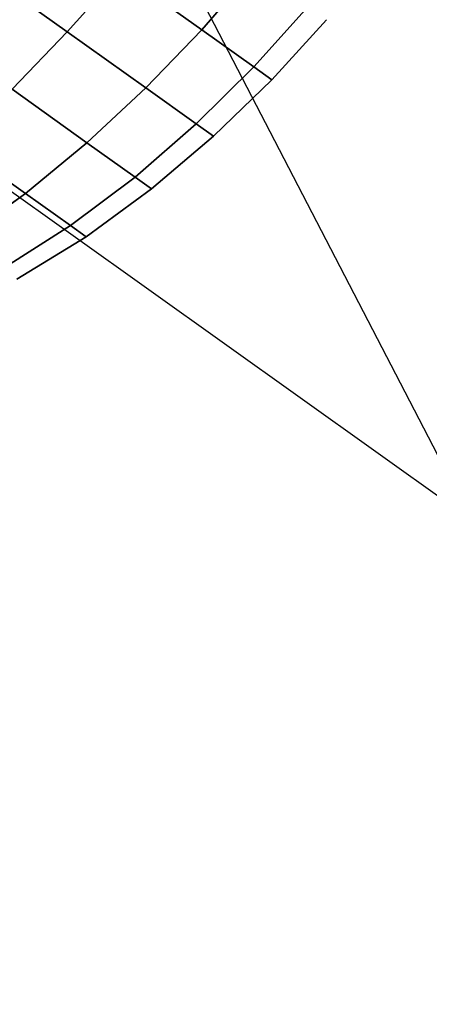
# Model space of a CAD drawing. Extents: x 5299 to 34700, y 6651 to 27543.
# Drawn here: x 22398 to 22421, y 20065 to 20120 of the extents above; entities that cross this region are included whole.
import ezdxf

# ---------------------------------------------------------------- set-up
doc = ezdxf.new("R2010")
doc.units = 0
doc.header["$LTSCALE"] = 350
doc.header["$MEASUREMENT"] = 0
doc.layers.add('PENTAGODE-XL-01', color=7, linetype='CONTINUOUS')

msp = doc.modelspace()

# ---------------------------------------------------------------- linework, layer by layer
at = {"layer": 'PENTAGODE-XL-01'}
for p, q in [((23052.25835, 18878.43976), (22398.3635, 20140.28312)), ((22400.86947, 20119.14035), (22395.34163, 20123.08176)), ((22395.34163, 20123.08176), (22400.86947, 20119.14035)), ((22395.34163, 20123.08176), (22400.86947, 20119.14035)), ((22400.86947, 20119.14035), (22395.34163, 20123.08176)), ((22400.86947, 20119.14035), (22395.34163, 20123.08176)), ((22395.34163, 20123.08176), (22400.86947, 20119.14035)), ((22395.34163, 20123.08176), (22400.86947, 20119.14035)), ((22400.86947, 20119.14035), (22395.34163, 20123.08176)), ((22411.35266, 20122.67587), (22408.38449, 20119.26111)), ((22408.38449, 20119.26111), (22411.35266, 20122.67587)), ((22408.38449, 20119.26111), (22411.35266, 20122.67587)), ((22411.35266, 20122.67587), (22408.38449, 20119.26111)), ((22408.38449, 20119.26111), (22411.35266, 20122.67587)), ((22411.35266, 20122.67587), (22408.38449, 20119.26111)), ((22411.35266, 20122.67587), (22408.38449, 20119.26111)), ((22408.38449, 20119.26111), (22411.35266, 20122.67587)), ((22403.8504, 20122.49395), (22400.86947, 20119.14035)), ((22400.86947, 20119.14035), (22403.8504, 20122.49395)), ((22400.86947, 20119.14035), (22403.8504, 20122.49395)), ((22403.8504, 20122.49395), (22400.86947, 20119.14035)), ((22400.86947, 20119.14035), (22403.8504, 20122.49395)), ((22403.8504, 20122.49395), (22400.86947, 20119.14035)), ((22403.8504, 20122.49395), (22400.86947, 20119.14035)), ((22400.86947, 20119.14035), (22403.8504, 20122.49395)), ((22408.38449, 20119.26111), (22403.8504, 20122.49395)), ((22403.8504, 20122.49395), (22408.38449, 20119.26111)), ((22403.8504, 20122.49395), (22408.38449, 20119.26111)), ((22408.38449, 20119.26111), (22403.8504, 20122.49395)), ((22408.38449, 20119.26111), (22403.8504, 20122.49395)), ((22403.8504, 20122.49395), (22408.38449, 20119.26111)), ((22403.8504, 20122.49395), (22408.38449, 20119.26111)), ((22408.38449, 20119.26111), (22403.8504, 20122.49395)), ((22414.32581, 20120.55599), (22411.29556, 20117.18549)), ((22411.29556, 20117.18549), (22414.32581, 20120.55599)), ((22411.29556, 20117.18549), (22414.32581, 20120.55599)), ((22414.32581, 20120.55599), (22411.29556, 20117.18549)), ((22411.29556, 20117.18549), (22414.32581, 20120.55599)), ((22414.32581, 20120.55599), (22411.29556, 20117.18549)), ((22414.32581, 20120.55599), (22411.29556, 20117.18549)), ((22411.29556, 20117.18549), (22414.32581, 20120.55599)), ((22383.95142, 20120.0701), (23194.53628, 19542.11545)), ((22412.29864, 20116.47028), (22415.35028, 20119.82552)), ((22412.29864, 20116.47028), (22415.35028, 20119.82552)), ((22415.35028, 20119.82552), (22412.29864, 20116.47028)), ((22415.35028, 20119.82552), (22412.29864, 20116.47028)), ((22408.38449, 20119.26111), (22405.2564, 20116.01244)), ((22405.2564, 20116.01244), (22408.38449, 20119.26111)), ((22405.2564, 20116.01244), (22408.38449, 20119.26111)), ((22408.38449, 20119.26111), (22405.2564, 20116.01244)), ((22405.2564, 20116.01244), (22408.38449, 20119.26111)), ((22408.38449, 20119.26111), (22405.2564, 20116.01244)), ((22408.38449, 20119.26111), (22405.2564, 20116.01244)), ((22405.2564, 20116.01244), (22408.38449, 20119.26111)), ((22411.29556, 20117.18549), (22408.38449, 20119.26111)), ((22408.38449, 20119.26111), (22411.29556, 20117.18549)), ((22408.38449, 20119.26111), (22411.29556, 20117.18549)), ((22411.29556, 20117.18549), (22408.38449, 20119.26111)), ((22411.29556, 20117.18549), (22408.38449, 20119.26111)), ((22408.38449, 20119.26111), (22411.29556, 20117.18549)), ((22408.38449, 20119.26111), (22411.29556, 20117.18549)), ((22411.29556, 20117.18549), (22408.38449, 20119.26111)), ((22400.86947, 20119.14035), (22397.78469, 20115.93989)), ((22397.78469, 20115.93989), (22400.86947, 20119.14035)), ((22397.78469, 20115.93989), (22400.86947, 20119.14035)), ((22400.86947, 20119.14035), (22397.78469, 20115.93989)), ((22397.78469, 20115.93989), (22400.86947, 20119.14035)), ((22400.86947, 20119.14035), (22397.78469, 20115.93989)), ((22400.86947, 20119.14035), (22397.78469, 20115.93989)), ((22397.78469, 20115.93989), (22400.86947, 20119.14035)), ((22405.2564, 20116.01244), (22400.86947, 20119.14035)), ((22400.86947, 20119.14035), (22405.2564, 20116.01244)), ((22400.86947, 20119.14035), (22405.2564, 20116.01244)), ((22405.2564, 20116.01244), (22400.86947, 20119.14035)), ((22405.2564, 20116.01244), (22400.86947, 20119.14035)), ((22400.86947, 20119.14035), (22405.2564, 20116.01244)), ((22400.86947, 20119.14035), (22405.2564, 20116.01244)), ((22405.2564, 20116.01244), (22400.86947, 20119.14035)), ((22411.29556, 20117.18549), (22408.07297, 20114.00419)), ((22408.07297, 20114.00419), (22411.29556, 20117.18549)), ((22408.07297, 20114.00419), (22411.29556, 20117.18549)), ((22411.29556, 20117.18549), (22408.07297, 20114.00419)), ((22408.07297, 20114.00419), (22411.29556, 20117.18549)), ((22411.29556, 20117.18549), (22408.07297, 20114.00419)), ((22411.29556, 20117.18549), (22408.07297, 20114.00419)), ((22408.07297, 20114.00419), (22411.29556, 20117.18549)), ((22412.29864, 20116.47028), (22411.29556, 20117.18549)), ((22411.29556, 20117.18549), (22412.29864, 20116.47028)), ((22411.29556, 20117.18549), (22412.29864, 20116.47028)), ((22412.29864, 20116.47028), (22411.29556, 20117.18549)), ((22412.29864, 20116.47028), (22411.29556, 20117.18549)), ((22411.29556, 20117.18549), (22412.29864, 20116.47028)), ((22411.29556, 20117.18549), (22412.29864, 20116.47028)), ((22412.29864, 20116.47028), (22411.29556, 20117.18549)), ((22405.2564, 20116.01244), (22401.97129, 20112.95481)), ((22401.97129, 20112.95481), (22405.2564, 20116.01244)), ((22401.97129, 20112.95481), (22405.2564, 20116.01244)), ((22405.2564, 20116.01244), (22401.97129, 20112.95481)), ((22401.97129, 20112.95481), (22405.2564, 20116.01244)), ((22405.2564, 20116.01244), (22401.97129, 20112.95481)), ((22405.2564, 20116.01244), (22401.97129, 20112.95481)), ((22401.97129, 20112.95481), (22405.2564, 20116.01244)), ((22408.07297, 20114.00419), (22405.2564, 20116.01244)), ((22405.2564, 20116.01244), (22408.07297, 20114.00419)), ((22405.2564, 20116.01244), (22408.07297, 20114.00419)), ((22408.07297, 20114.00419), (22405.2564, 20116.01244)), ((22408.07297, 20114.00419), (22405.2564, 20116.01244)), ((22405.2564, 20116.01244), (22408.07297, 20114.00419)), ((22405.2564, 20116.01244), (22408.07297, 20114.00419)), ((22408.07297, 20114.00419), (22405.2564, 20116.01244)), ((22409.0435, 20113.31219), (22412.29864, 20116.47028)), ((22409.0435, 20113.31219), (22412.29864, 20116.47028)), ((22412.29864, 20116.47028), (22409.0435, 20113.31219)), ((22412.29864, 20116.47028), (22409.0435, 20113.31219)), ((22401.97129, 20112.95481), (22397.78469, 20115.93989)), ((22397.78469, 20115.93989), (22401.97129, 20112.95481)), ((22397.78469, 20115.93989), (22401.97129, 20112.95481)), ((22401.97129, 20112.95481), (22397.78469, 20115.93989)), ((22401.97129, 20112.95481), (22397.78469, 20115.93989)), ((22397.78469, 20115.93989), (22401.97129, 20112.95481)), ((22397.78469, 20115.93989), (22401.97129, 20112.95481)), ((22401.97129, 20112.95481), (22397.78469, 20115.93989)), ((22408.07297, 20114.00419), (22404.65925, 20111.03826)), ((22404.65925, 20111.03826), (22408.07297, 20114.00419)), ((22404.65925, 20111.03826), (22408.07297, 20114.00419)), ((22408.07297, 20114.00419), (22404.65925, 20111.03826)), ((22404.65925, 20111.03826), (22408.07297, 20114.00419)), ((22408.07297, 20114.00419), (22404.65925, 20111.03826)), ((22408.07297, 20114.00419), (22404.65925, 20111.03826)), ((22404.65925, 20111.03826), (22408.07297, 20114.00419)), ((22409.0435, 20113.31219), (22408.07297, 20114.00419)), ((22408.07297, 20114.00419), (22409.0435, 20113.31219)), ((22408.07297, 20114.00419), (22409.0435, 20113.31219)), ((22409.0435, 20113.31219), (22408.07297, 20114.00419)), ((22409.0435, 20113.31219), (22408.07297, 20114.00419)), ((22408.07297, 20114.00419), (22409.0435, 20113.31219)), ((22408.07297, 20114.00419), (22409.0435, 20113.31219)), ((22409.0435, 20113.31219), (22408.07297, 20114.00419)), ((22405.58546, 20110.37787), (22409.0435, 20113.31219)), ((22405.58546, 20110.37787), (22409.0435, 20113.31219)), ((22409.0435, 20113.31219), (22405.58546, 20110.37787)), ((22409.0435, 20113.31219), (22405.58546, 20110.37787)), ((22398.53145, 20110.1213), (22394.6022, 20112.92289)), ((22394.6022, 20112.92289), (22398.53145, 20110.1213)), ((22394.6022, 20112.92289), (22398.53145, 20110.1213)), ((22398.53145, 20110.1213), (22394.6022, 20112.92289)), ((22398.53145, 20110.1213), (22394.6022, 20112.92289)), ((22394.6022, 20112.92289), (22398.53145, 20110.1213)), ((22394.6022, 20112.92289), (22398.53145, 20110.1213)), ((22398.53145, 20110.1213), (22394.6022, 20112.92289)), ((22401.97129, 20112.95481), (22398.53145, 20110.1213)), ((22398.53145, 20110.1213), (22401.97129, 20112.95481)), ((22398.53145, 20110.1213), (22401.97129, 20112.95481)), ((22401.97129, 20112.95481), (22398.53145, 20110.1213)), ((22398.53145, 20110.1213), (22401.97129, 20112.95481)), ((22401.97129, 20112.95481), (22398.53145, 20110.1213)), ((22401.97129, 20112.95481), (22398.53145, 20110.1213)), ((22398.53145, 20110.1213), (22401.97129, 20112.95481)), ((22404.65925, 20111.03826), (22401.97129, 20112.95481)), ((22401.97129, 20112.95481), (22404.65925, 20111.03826)), ((22401.97129, 20112.95481), (22404.65925, 20111.03826)), ((22404.65925, 20111.03826), (22401.97129, 20112.95481)), ((22404.65925, 20111.03826), (22401.97129, 20112.95481)), ((22401.97129, 20112.95481), (22404.65925, 20111.03826)), ((22401.97129, 20112.95481), (22404.65925, 20111.03826)), ((22404.65925, 20111.03826), (22401.97129, 20112.95481)), ((22404.65925, 20111.03826), (22401.05418, 20108.32256)), ((22401.05418, 20108.32256), (22404.65925, 20111.03826)), ((22401.05418, 20108.32256), (22404.65925, 20111.03826)), ((22404.65925, 20111.03826), (22401.05418, 20108.32256)), ((22401.05418, 20108.32256), (22404.65925, 20111.03826)), ((22404.65925, 20111.03826), (22401.05418, 20108.32256)), ((22404.65925, 20111.03826), (22401.05418, 20108.32256)), ((22401.05418, 20108.32256), (22404.65925, 20111.03826)), ((22405.58546, 20110.37787), (22404.65925, 20111.03826)), ((22404.65925, 20111.03826), (22405.58546, 20110.37787)), ((22404.65925, 20111.03826), (22405.58546, 20110.37787)), ((22405.58546, 20110.37787), (22404.65925, 20111.03826)), ((22405.58546, 20110.37787), (22404.65925, 20111.03826)), ((22404.65925, 20111.03826), (22405.58546, 20110.37787)), ((22404.65925, 20111.03826), (22405.58546, 20110.37787)), ((22405.58546, 20110.37787), (22404.65925, 20111.03826)), ((22398.53145, 20110.1213), (22394.93986, 20107.5569)), ((22394.93986, 20107.5569), (22398.53145, 20110.1213)), ((22394.93986, 20107.5569), (22398.53145, 20110.1213)), ((22398.53145, 20110.1213), (22394.93986, 20107.5569)), ((22394.93986, 20107.5569), (22398.53145, 20110.1213)), ((22398.53145, 20110.1213), (22394.93986, 20107.5569)), ((22398.53145, 20110.1213), (22394.93986, 20107.5569)), ((22394.93986, 20107.5569), (22398.53145, 20110.1213)), ((22401.05418, 20108.32256), (22398.53145, 20110.1213)), ((22398.53145, 20110.1213), (22401.05418, 20108.32256)), ((22398.53145, 20110.1213), (22401.05418, 20108.32256)), ((22401.05418, 20108.32256), (22398.53145, 20110.1213)), ((22401.05418, 20108.32256), (22398.53145, 20110.1213)), ((22398.53145, 20110.1213), (22401.05418, 20108.32256)), ((22398.53145, 20110.1213), (22401.05418, 20108.32256)), ((22401.05418, 20108.32256), (22398.53145, 20110.1213)), ((22401.92346, 20107.70276), (22405.58546, 20110.37787)), ((22401.92346, 20107.70276), (22405.58546, 20110.37787)), ((22405.58546, 20110.37787), (22401.92346, 20107.70276)), ((22405.58546, 20110.37787), (22401.92346, 20107.70276)), ((22401.05418, 20108.32256), (22397.25737, 20105.9045)), ((22397.25737, 20105.9045), (22401.05418, 20108.32256)), ((22397.25737, 20105.9045), (22401.05418, 20108.32256)), ((22401.05418, 20108.32256), (22397.25737, 20105.9045)), ((22397.25737, 20105.9045), (22401.05418, 20108.32256)), ((22401.05418, 20108.32256), (22397.25737, 20105.9045)), ((22401.05418, 20108.32256), (22397.25737, 20105.9045)), ((22397.25737, 20105.9045), (22401.05418, 20108.32256)), ((22401.92346, 20107.70276), (22401.05418, 20108.32256)), ((22401.05418, 20108.32256), (22401.92346, 20107.70276)), ((22401.05418, 20108.32256), (22401.92346, 20107.70276)), ((22401.92346, 20107.70276), (22401.05418, 20108.32256)), ((22401.92346, 20107.70276), (22401.05418, 20108.32256)), ((22401.05418, 20108.32256), (22401.92346, 20107.70276)), ((22401.05418, 20108.32256), (22401.92346, 20107.70276)), ((22401.92346, 20107.70276), (22401.05418, 20108.32256)), ((22398.05593, 20105.33512), (22401.92346, 20107.70276)), ((22398.05593, 20105.33512), (22401.92346, 20107.70276)), ((22401.92346, 20107.70276), (22398.05593, 20105.33512)), ((22401.92346, 20107.70276), (22398.05593, 20105.33512))]:
    msp.add_line(p, q, dxfattribs=at)

doc.saveas('drawing.dxf')
